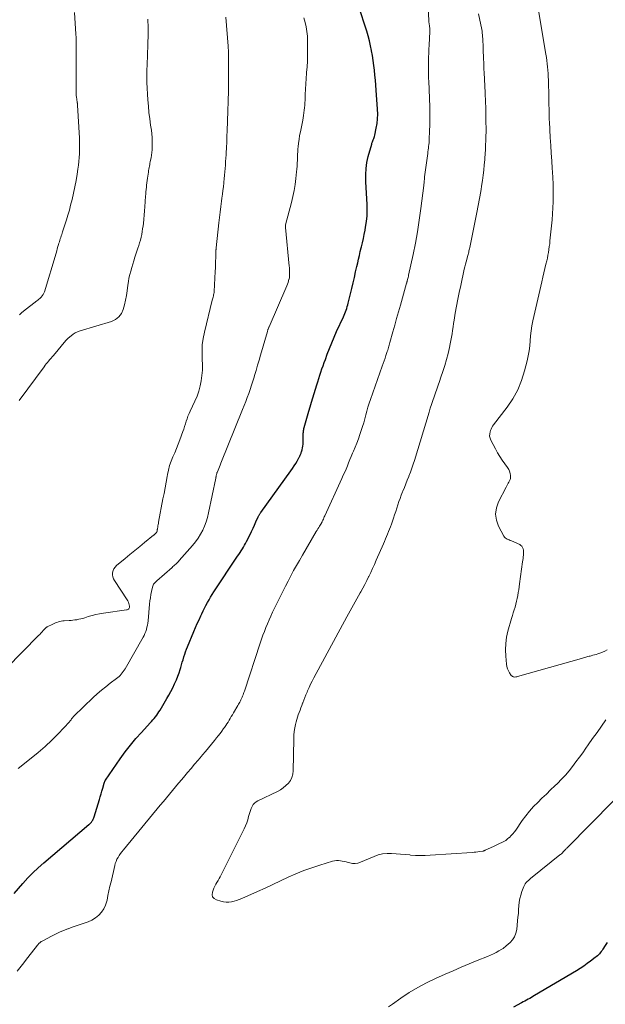
# Model space of a CAD drawing. Units: feet. Extents: x 1934991 to 1940000, y 510000 to 515000.
# Drawn here: x 1935627 to 1935760, y 510309 to 510533 of the extents above; entities that cross this region are included whole.
import ezdxf

# ---------------------------------------------------------------- set-up
doc = ezdxf.new("R2010")
doc.units = ezdxf.units.FT
doc.header["$LTSCALE"] = 100
doc.header["$MEASUREMENT"] = 0
doc.layers.add('CONTOUR INDEX', color=32, linetype='Continuous', lineweight=25)
doc.layers.add('CONTOUR INTERMEDIATE', color=40, linetype='Continuous', lineweight=15)

msp = doc.modelspace()

# ---------------------------------------------------------------- linework, layer by layer
at = {"layer": 'CONTOUR INDEX', "elevation": 980, "flags": 128}
for points in [[(1935625.85, 510334.03), (1935627.84, 510336.32), (1935628.96, 510337.55), (1935630.11, 510338.75), (1935631.33, 510339.89), (1935632.57, 510340.99), (1935642.87, 510349.68), (1935642.99, 510349.79), (1935643.11, 510349.9), (1935643.23, 510350.01), (1935643.34, 510350.13), (1935643.44, 510350.26), (1935643.54, 510350.38), (1935643.63, 510350.52), (1935643.71, 510350.66), (1935643.75, 510350.72), (1935643.84, 510350.9), (1935643.92, 510351.08), (1935643.99, 510351.26), (1935644.05, 510351.45), (1935645.25, 510355.38), (1935645.44, 510356.03), (1935645.64, 510356.68), (1935645.83, 510357.33), (1935646.02, 510357.98), (1935646.34, 510359.09), (1935646.37, 510359.19), (1935646.4, 510359.28), (1935646.43, 510359.38), (1935646.47, 510359.48), (1935646.51, 510359.57), (1935646.55, 510359.66), (1935646.6, 510359.75), (1935646.66, 510359.83), (1935650.01, 510364.68), (1935651.14, 510366.24), (1935652.31, 510367.76), (1935653.55, 510369.24), (1935654.83, 510370.67), (1935656.83, 510372.83), (1935657.14, 510373.17), (1935657.44, 510373.51), (1935657.73, 510373.86), (1935658.02, 510374.22), (1935658.29, 510374.58), (1935658.56, 510374.95), (1935658.81, 510375.34), (1935659.05, 510375.73), (1935660.59, 510378.35), (1935661.05, 510379.17), (1935661.51, 510380), (1935661.94, 510380.84), (1935662.36, 510381.69), (1935662.45, 510381.89), (1935662.79, 510382.65), (1935663.11, 510383.42), (1935663.39, 510384.21), (1935663.64, 510385.01), (1935663.76, 510385.4), (1935663.94, 510386.01), (1935664.12, 510386.61), (1935664.29, 510387.21), (1935664.47, 510387.82), (1935664.48, 510387.86), (1935664.66, 510388.44), (1935664.85, 510389.01), (1935665.06, 510389.58), (1935665.29, 510390.14), (1935666.76, 510393.64), (1935667.14, 510394.53), (1935667.53, 510395.42), (1935667.92, 510396.3), (1935668.33, 510397.18), (1935668.55, 510397.64), (1935668.85, 510398.29), (1935669.17, 510398.93), (1935669.5, 510399.56), (1935669.84, 510400.19), (1935670.19, 510400.81), (1935670.55, 510401.43), (1935670.92, 510402.03), (1935671.31, 510402.63), (1935676.71, 510410.76), (1935676.98, 510411.16), (1935677.25, 510411.57), (1935677.52, 510411.99), (1935677.78, 510412.4), (1935678.04, 510412.82), (1935678.28, 510413.24), (1935678.52, 510413.67), (1935678.74, 510414.11), (1935679.53, 510415.68), (1935679.88, 510416.39), (1935680.23, 510417.1), (1935680.56, 510417.82), (1935680.88, 510418.54), (1935681.4, 510419.72), (1935681.47, 510419.85), (1935681.53, 510419.98), (1935681.6, 510420.1), (1935681.67, 510420.22), (1935681.74, 510420.35), (1935681.82, 510420.46), (1935681.9, 510420.58), (1935681.98, 510420.7), (1935688.84, 510430.19), (1935689.21, 510430.72), (1935689.57, 510431.27), (1935689.92, 510431.83), (1935690.24, 510432.39), (1935690.72, 510433.25), (1935690.8, 510433.39), (1935690.88, 510433.54), (1935690.95, 510433.7), (1935691.02, 510433.85), (1935691.08, 510434), (1935691.14, 510434.16), (1935691.19, 510434.32), (1935691.24, 510434.48), (1935691.38, 510434.97), (1935691.48, 510435.38), (1935691.56, 510435.79), (1935691.6, 510436.21), (1935691.62, 510436.63), (1935691.63, 510438.35), (1935691.64, 510438.56), (1935691.65, 510438.77), (1935691.66, 510438.97), (1935691.68, 510439.18), (1935691.71, 510439.38), (1935691.74, 510439.59), (1935691.78, 510439.79), (1935691.84, 510439.99), (1935692.32, 510441.65), (1935692.63, 510442.68), (1935692.93, 510443.71), (1935693.24, 510444.74), (1935693.55, 510445.76), (1935694.76, 510449.71), (1935694.99, 510450.44), (1935695.21, 510451.17), (1935695.44, 510451.9), (1935695.67, 510452.63), (1935695.9, 510453.36), (1935696.15, 510454.08), (1935696.4, 510454.8), (1935696.67, 510455.52), (1935697.11, 510456.69), (1935697.62, 510457.99), (1935698.14, 510459.28), (1935698.68, 510460.56), (1935699.24, 510461.83), (1935700.77, 510465.19), (1935700.93, 510465.57), (1935701.09, 510465.96), (1935701.25, 510466.34), (1935701.39, 510466.73), (1935701.53, 510467.13), (1935701.65, 510467.52), (1935701.77, 510467.92), (1935701.87, 510468.32), (1935702.68, 510471.68), (1935702.98, 510472.93), (1935703.27, 510474.18), (1935703.56, 510475.43), (1935703.84, 510476.68), (1935704.02, 510477.49), (1935704.21, 510478.34), (1935704.41, 510479.19), (1935704.61, 510480.04), (1935704.82, 510480.89), (1935704.88, 510481.09), (1935705.11, 510482.04), (1935705.33, 510483), (1935705.53, 510483.96), (1935705.71, 510484.92), (1935705.83, 510485.58), (1935706.02, 510486.86), (1935706.15, 510488.15), (1935706.19, 510489.44), (1935706.18, 510490.73), (1935706.12, 510492.03), (1935706.05, 510493.32), (1935705.98, 510494.62), (1935705.9, 510495.91), (1935705.88, 510496.14), (1935705.86, 510497.55), (1935705.93, 510498.94), (1935706.14, 510500.32), (1935706.44, 510501.69), (1935707.21, 510504.47), (1935707.28, 510504.73), (1935707.37, 510504.99), (1935707.47, 510505.24), (1935707.58, 510505.49), (1935707.69, 510505.74), (1935707.79, 510506), (1935707.87, 510506.26), (1935707.93, 510506.53), (1935708.26, 510508.12), (1935708.44, 510509.19), (1935708.56, 510510.27), (1935708.58, 510511.34), (1935708.55, 510512.43), (1935708.23, 510516.8), (1935708.15, 510517.93), (1935708.05, 510519.05), (1935707.95, 510520.17), (1935707.84, 510521.29), (1935707.71, 510522.41), (1935707.56, 510523.53), (1935707.38, 510524.64), (1935707.19, 510525.75), (1935707.18, 510525.78), (1935706.95, 510526.89), (1935706.69, 510528), (1935706.4, 510529.1), (1935706.07, 510530.19), (1935704.22, 510535.98)], [(1935760.77, 510322.85), (1935760.33, 510322.16), (1935759.81, 510321.33), (1935759.63, 510321.05), (1935759.44, 510320.79), (1935759.23, 510320.54), (1935759.02, 510320.29), (1935758.79, 510320.06), (1935758.56, 510319.83), (1935758.31, 510319.62), (1935758.05, 510319.42), (1935757.03, 510318.63), (1935756.25, 510318.06), (1935755.46, 510317.5), (1935754.64, 510316.97), (1935753.82, 510316.46), (1935744.28, 510310.8), (1935743.91, 510310.58), (1935743.54, 510310.37), (1935743.17, 510310.16), (1935742.79, 510309.96), (1935742.42, 510309.75), (1935742.05, 510309.55), (1935741.67, 510309.34), (1935741.3, 510309.14), (1935739.46, 510308.12)]]:
    msp.add_lwpolyline(points, dxfattribs=at)
at = {"layer": 'CONTOUR INTERMEDIATE', "flags": 128}
for points, elevation in [([(1935626.54, 510316.34), (1935627.78, 510317.87), (1935629, 510319.43), (1935631.17, 510322.23), (1935631.3, 510322.38), (1935631.43, 510322.53), (1935631.57, 510322.68), (1935631.72, 510322.82), (1935631.87, 510322.95), (1935632.03, 510323.07), (1935632.2, 510323.17), (1935632.38, 510323.28), (1935634.36, 510324.31), (1935635.26, 510324.77), (1935636.18, 510325.2), (1935637.11, 510325.59), (1935638.06, 510325.96), (1935638.15, 510326), (1935639.06, 510326.33), (1935639.97, 510326.64), (1935640.89, 510326.95), (1935641.81, 510327.24), (1935642.7, 510327.57), (1935643.55, 510327.98), (1935644.34, 510328.5), (1935645.09, 510329.09), (1935645.73, 510329.78), (1935646.26, 510330.52), (1935646.65, 510331.36), (1935646.93, 510332.26), (1935646.98, 510332.48), (1935647.2, 510333.54), (1935647.43, 510334.59), (1935647.66, 510335.65), (1935647.9, 510336.7), (1935648.73, 510340.36), (1935648.87, 510340.85), (1935649.04, 510341.33), (1935649.25, 510341.8), (1935649.5, 510342.24), (1935649.78, 510342.68), (1935650.07, 510343.1), (1935650.38, 510343.51), (1935650.7, 510343.92), (1935659.11, 510354.11), (1935659.8, 510354.94), (1935660.5, 510355.78), (1935661.19, 510356.62), (1935661.88, 510357.46), (1935662.57, 510358.29), (1935663.27, 510359.13), (1935663.97, 510359.96), (1935664.68, 510360.79), (1935665.32, 510361.54), (1935666.12, 510362.47), (1935666.91, 510363.41), (1935667.71, 510364.34), (1935668.5, 510365.28), (1935668.73, 510365.55), (1935669.41, 510366.35), (1935670.08, 510367.16), (1935670.75, 510367.98), (1935671.41, 510368.79), (1935671.9, 510369.4), (1935672.31, 510369.92), (1935672.71, 510370.45), (1935673.11, 510370.98), (1935673.5, 510371.52), (1935673.71, 510371.81), (1935673.99, 510372.2), (1935674.26, 510372.61), (1935674.52, 510373.01), (1935674.77, 510373.43), (1935675.02, 510373.84), (1935675.27, 510374.26), (1935675.51, 510374.68), (1935675.75, 510375.1), (1935676.73, 510376.8), (1935676.88, 510377.06), (1935677.03, 510377.32), (1935677.17, 510377.58), (1935677.32, 510377.84), (1935677.45, 510378.11), (1935677.58, 510378.37), (1935677.71, 510378.65), (1935677.83, 510378.92), (1935677.94, 510379.2), (1935678.04, 510379.48), (1935678.14, 510379.76), (1935678.24, 510380.04), (1935681.84, 510390.97), (1935682.14, 510391.86), (1935682.46, 510392.75), (1935682.79, 510393.64), (1935683.13, 510394.52), (1935683.49, 510395.39), (1935683.86, 510396.26), (1935684.25, 510397.12), (1935684.65, 510397.98), (1935686.37, 510401.51), (1935686.96, 510402.71), (1935687.56, 510403.91), (1935688.18, 510405.1), (1935688.8, 510406.29), (1935689.45, 510407.46), (1935690.1, 510408.63), (1935690.76, 510409.8), (1935691.43, 510410.96), (1935694.61, 510416.34), (1935694.79, 510416.65), (1935694.98, 510416.96), (1935695.17, 510417.26), (1935695.36, 510417.56), (1935695.64, 510418.01), (1935695.69, 510418.09), (1935695.73, 510418.17), (1935695.78, 510418.25), (1935695.82, 510418.33), (1935695.86, 510418.41), (1935695.9, 510418.49), (1935695.94, 510418.57), (1935695.97, 510418.66), (1935696.11, 510418.97), (1935696.21, 510419.2), (1935696.32, 510419.44), (1935696.42, 510419.68), (1935696.53, 510419.91), (1935700.43, 510428.45), (1935700.75, 510429.16), (1935701.07, 510429.87), (1935701.37, 510430.58), (1935701.67, 510431.3), (1935701.97, 510432.02), (1935702.27, 510432.73), (1935702.57, 510433.45), (1935702.87, 510434.16), (1935703.07, 510434.61), (1935703.46, 510435.55), (1935703.83, 510436.5), (1935704.19, 510437.45), (1935704.53, 510438.41), (1935704.85, 510439.34), (1935705.14, 510440.22), (1935705.41, 510441.1), (1935705.66, 510441.99), (1935705.89, 510442.89), (1935706.12, 510443.78), (1935706.36, 510444.67), (1935706.64, 510445.55), (1935706.94, 510446.43), (1935709.62, 510453.99), (1935709.83, 510454.6), (1935710.04, 510455.21), (1935710.25, 510455.81), (1935710.45, 510456.42), (1935710.67, 510457.07), (1935710.76, 510457.35), (1935710.85, 510457.64), (1935710.93, 510457.93), (1935711.01, 510458.21), (1935711.09, 510458.5), (1935711.17, 510458.79), (1935711.25, 510459.08), (1935711.33, 510459.37), (1935712.02, 510461.8), (1935712.45, 510463.31), (1935712.87, 510464.81), (1935713.3, 510466.32), (1935713.73, 510467.83), (1935715.15, 510472.85), (1935715.17, 510472.91), (1935715.18, 510472.97), (1935715.2, 510473.03), (1935715.21, 510473.09), (1935715.23, 510473.15), (1935715.25, 510473.21), (1935715.26, 510473.27), (1935715.28, 510473.33), (1935715.37, 510473.69), (1935715.44, 510473.93), (1935715.5, 510474.17), (1935715.55, 510474.42), (1935715.61, 510474.66), (1935716.63, 510479.36), (1935717.16, 510481.96), (1935717.64, 510484.56), (1935718.05, 510487.18), (1935718.41, 510489.81), (1935719.07, 510495.09), (1935719.09, 510495.26), (1935719.1, 510495.42), (1935719.12, 510495.59), (1935719.14, 510495.75), (1935719.14, 510495.78), (1935719.15, 510495.93), (1935719.16, 510496.09), (1935719.18, 510496.24), (1935719.19, 510496.4), (1935719.21, 510496.55), (1935719.22, 510496.71), (1935719.24, 510496.86), (1935719.26, 510497.02), (1935719.95, 510502.36), (1935720.01, 510502.76), (1935720.06, 510503.16), (1935720.11, 510503.56), (1935720.17, 510503.97), (1935720.22, 510504.37), (1935720.26, 510504.77), (1935720.29, 510505.17), (1935720.31, 510505.58), (1935720.39, 510507.49), (1935720.44, 510508.84), (1935720.46, 510510.2), (1935720.44, 510511.56), (1935720.41, 510512.92), (1935720.19, 510518.91), (1935720.17, 510519.35), (1935720.15, 510519.79), (1935720.14, 510520.22), (1935720.13, 510520.66), (1935720.12, 510521.1), (1935720.11, 510521.53), (1935720.11, 510521.97), (1935720.12, 510522.41), (1935720.15, 510523.35), (1935720.17, 510524.27), (1935720.2, 510525.18), (1935720.24, 510526.09), (1935720.28, 510527), (1935720.43, 510530.13), (1935720.44, 510530.39), (1935720.44, 510530.66), (1935720.42, 510530.93), (1935720.39, 510531.19), (1935720.36, 510531.44), (1935720.34, 510531.58), (1935720.32, 510531.73), (1935720.3, 510531.87), (1935720.27, 510532.01), (1935720.25, 510532.15), (1935720.23, 510532.29), (1935720.22, 510532.43), (1935720.21, 510532.58), (1935719.75, 510541.21)], 984), ([(1935760.8, 510389.43), (1935760.26, 510389.13), (1935759.7, 510388.88), (1935759.12, 510388.67), (1935758.68, 510388.53), (1935758.3, 510388.41), (1935757.93, 510388.3), (1935757.55, 510388.2), (1935757.17, 510388.1), (1935756.91, 510388.04), (1935756.66, 510387.97), (1935756.41, 510387.91), (1935756.16, 510387.84), (1935755.91, 510387.77), (1935755.66, 510387.7), (1935755.41, 510387.63), (1935755.16, 510387.56), (1935754.92, 510387.49), (1935740.42, 510383.35), (1935740.21, 510383.3), (1935740.01, 510383.27), (1935739.8, 510383.26), (1935739.59, 510383.27), (1935739.56, 510383.28), (1935739.38, 510383.32), (1935739.22, 510383.39), (1935739.09, 510383.5), (1935738.97, 510383.63), (1935738.59, 510384.21), (1935738.34, 510384.68), (1935738.13, 510385.16), (1935737.99, 510385.66), (1935737.9, 510386.18), (1935737.72, 510388.01), (1935737.65, 510389.45), (1935737.7, 510390.89), (1935737.91, 510392.3), (1935738.22, 510393.71), (1935739.05, 510396.6), (1935739.23, 510397.25), (1935739.43, 510397.9), (1935739.62, 510398.54), (1935739.82, 510399.19), (1935740.02, 510399.84), (1935740.19, 510400.49), (1935740.33, 510401.15), (1935740.46, 510401.81), (1935740.56, 510402.47), (1935740.67, 510403.13), (1935740.77, 510403.8), (1935740.86, 510404.46), (1935741.56, 510409.45), (1935741.61, 510409.84), (1935741.66, 510410.23), (1935741.71, 510410.62), (1935741.75, 510411.01), (1935741.76, 510411.13), (1935741.77, 510411.46), (1935741.77, 510411.79), (1935741.73, 510412.12), (1935741.67, 510412.45), (1935741.56, 510412.74), (1935741.4, 510413), (1935741.17, 510413.21), (1935740.9, 510413.38), (1935738.99, 510414.23), (1935738.75, 510414.33), (1935738.5, 510414.44), (1935738.25, 510414.54), (1935738.01, 510414.64), (1935737.78, 510414.76), (1935737.57, 510414.9), (1935737.4, 510415.09), (1935737.26, 510415.3), (1935736.07, 510417.58), (1935735.59, 510418.96), (1935735.38, 510420.34), (1935735.58, 510421.72), (1935736.04, 510423.1), (1935737.78, 510426.49), (1935737.93, 510426.77), (1935738.09, 510427.06), (1935738.27, 510427.33), (1935738.44, 510427.6), (1935738.6, 510427.87), (1935738.71, 510428.16), (1935738.77, 510428.46), (1935738.78, 510428.78), (1935738.77, 510429.12), (1935738.7, 510429.6), (1935738.58, 510430.06), (1935738.38, 510430.49), (1935738.13, 510430.91), (1935737.51, 510431.74), (1935736.92, 510432.57), (1935736.36, 510433.42), (1935735.84, 510434.29), (1935735.35, 510435.17), (1935734.31, 510437.16), (1935734.14, 510437.62), (1935734.04, 510438.09), (1935734.06, 510438.57), (1935734.16, 510439.05), (1935734.26, 510439.35), (1935734.4, 510439.68), (1935734.55, 510440.01), (1935734.73, 510440.31), (1935734.94, 510440.61), (1935738.04, 510444.63), (1935739.33, 510446.55), (1935740.46, 510448.56), (1935741.32, 510450.69), (1935742.01, 510452.9), (1935742.58, 510455.2), (1935742.82, 510456.33), (1935743.02, 510457.47), (1935743.16, 510458.61), (1935743.25, 510459.76), (1935743.34, 510460.91), (1935743.47, 510462.05), (1935743.66, 510463.19), (1935743.88, 510464.32), (1935745.92, 510473.2), (1935746.15, 510474.2), (1935746.38, 510475.21), (1935746.62, 510476.21), (1935746.86, 510477.2), (1935747.03, 510477.91), (1935747.18, 510478.56), (1935747.31, 510479.21), (1935747.43, 510479.86), (1935747.53, 510480.52), (1935747.62, 510481.18), (1935747.71, 510481.83), (1935747.78, 510482.49), (1935747.85, 510483.15), (1935748.24, 510487.26), (1935748.35, 510488.62), (1935748.44, 510489.99), (1935748.49, 510491.35), (1935748.52, 510492.72), (1935748.51, 510494.09), (1935748.48, 510495.46), (1935748.43, 510496.82), (1935748.35, 510498.19), (1935748.3, 510498.96), (1935748.18, 510500.71), (1935748.07, 510502.46), (1935747.96, 510504.21), (1935747.85, 510505.97), (1935747.64, 510509.58), (1935747.64, 510509.72), (1935747.63, 510509.86), (1935747.62, 510510.01), (1935747.62, 510510.15), (1935747.62, 510510.28), (1935747.61, 510510.36), (1935747.61, 510510.44), (1935747.61, 510510.52), (1935747.61, 510510.6), (1935747.61, 510510.68), (1935747.61, 510510.75), (1935747.61, 510510.83), (1935747.6, 510510.91), (1935747.41, 510519.09), (1935747.39, 510519.83), (1935747.35, 510520.56), (1935747.29, 510521.3), (1935747.23, 510522.04), (1935747.15, 510522.77), (1935747.06, 510523.5), (1935746.95, 510524.23), (1935746.83, 510524.96), (1935744.84, 510536.68)], 992), ([(1935627.07, 510465.69), (1935627.52, 510466.08), (1935627.98, 510466.46), (1935630.98, 510468.81), (1935631.22, 510469), (1935631.46, 510469.2), (1935631.69, 510469.41), (1935631.92, 510469.62), (1935632, 510469.7), (1935632.24, 510469.97), (1935632.45, 510470.26), (1935632.61, 510470.58), (1935632.74, 510470.92), (1935635.38, 510479.72), (1935635.53, 510480.2), (1935635.67, 510480.69), (1935635.82, 510481.17), (1935635.96, 510481.66), (1935636.05, 510481.97), (1935636.15, 510482.3), (1935636.25, 510482.62), (1935636.35, 510482.95), (1935636.46, 510483.27), (1935636.57, 510483.6), (1935636.67, 510483.92), (1935636.78, 510484.24), (1935636.89, 510484.57), (1935637.4, 510486.13), (1935637.75, 510487.24), (1935638.09, 510488.36), (1935638.41, 510489.48), (1935638.7, 510490.61), (1935639.03, 510491.88), (1935639.37, 510493.31), (1935639.68, 510494.75), (1935639.94, 510496.2), (1935640.18, 510497.65), (1935640.35, 510498.82), (1935640.47, 510499.69), (1935640.57, 510500.57), (1935640.65, 510501.44), (1935640.71, 510502.32), (1935640.74, 510503.19), (1935640.75, 510504.07), (1935640.74, 510504.95), (1935640.71, 510505.83), (1935640.29, 510513.35), (1935640.29, 510513.43), (1935640.28, 510513.51), (1935640.27, 510513.59), (1935640.26, 510513.67), (1935640.25, 510513.75), (1935640.23, 510513.83), (1935640.22, 510513.91), (1935640.21, 510513.99), (1935640.1, 510514.7), (1935640.04, 510515.14), (1935640, 510515.58), (1935639.97, 510516.02), (1935639.96, 510516.46), (1935639.96, 510519.41), (1935639.96, 510520.77), (1935639.96, 510522.13), (1935639.97, 510523.49), (1935639.97, 510524.85), (1935639.98, 510527.34), (1935639.98, 510527.45), (1935639.98, 510527.57), (1935639.98, 510527.68), (1935639.98, 510527.8), (1935639.98, 510527.91), (1935639.98, 510528.03), (1935639.97, 510528.15), (1935639.97, 510528.26), (1935639.96, 510528.52), (1935639.94, 510528.76), (1935639.93, 510529.01), (1935639.92, 510529.25), (1935639.9, 510529.5), (1935639.59, 510534.44)], 964), ([(1935760.48, 510373.52), (1935759.48, 510372.09), (1935758.48, 510370.67), (1935757.48, 510369.25), (1935756.48, 510367.83), (1935755.97, 510367.1), (1935755.22, 510366.04), (1935754.46, 510365), (1935753.69, 510363.96), (1935752.92, 510362.92), (1935752.12, 510361.91), (1935751.28, 510360.93), (1935750.4, 510359.99), (1935749.5, 510359.07), (1935748.91, 510358.51), (1935747.93, 510357.57), (1935746.95, 510356.62), (1935745.96, 510355.68), (1935744.98, 510354.74), (1935744.03, 510353.77), (1935743.12, 510352.76), (1935742.28, 510351.7), (1935741.48, 510350.61), (1935740.01, 510348.46), (1935739.68, 510348.01), (1935739.34, 510347.58), (1935738.96, 510347.18), (1935738.57, 510346.79), (1935738.53, 510346.75), (1935738.13, 510346.42), (1935737.72, 510346.11), (1935737.27, 510345.85), (1935736.81, 510345.62), (1935736.33, 510345.4), (1935735.85, 510345.19), (1935735.38, 510344.97), (1935734.9, 510344.74), (1935733.01, 510343.85), (1935732.94, 510343.82), (1935732.88, 510343.79), (1935732.81, 510343.76), (1935732.75, 510343.73), (1935732.69, 510343.71), (1935732.62, 510343.69), (1935732.55, 510343.67), (1935732.48, 510343.66), (1935731.78, 510343.55), (1935731.36, 510343.49), (1935730.94, 510343.44), (1935730.52, 510343.4), (1935730.09, 510343.37), (1935720.5, 510342.71), (1935719.38, 510342.66), (1935718.27, 510342.65), (1935717.15, 510342.69), (1935716.03, 510342.77), (1935715.88, 510342.78), (1935714.84, 510342.88), (1935713.8, 510342.96), (1935712.77, 510343.05), (1935711.73, 510343.13), (1935710.7, 510343.13), (1935709.69, 510343.03), (1935708.71, 510342.79), (1935707.74, 510342.46), (1935704.63, 510341.13), (1935704.04, 510340.95), (1935703.44, 510340.85), (1935702.83, 510340.87), (1935702.21, 510340.98), (1935701.84, 510341.09), (1935701.41, 510341.2), (1935700.97, 510341.31), (1935700.52, 510341.4), (1935700.08, 510341.48), (1935699.63, 510341.52), (1935699.19, 510341.52), (1935698.75, 510341.46), (1935698.31, 510341.36), (1935695.41, 510340.48), (1935693.58, 510339.88), (1935691.76, 510339.23), (1935689.98, 510338.5), (1935688.22, 510337.71), (1935686.47, 510336.88), (1935684.72, 510336.06), (1935682.96, 510335.26), (1935681.2, 510334.46), (1935677.63, 510332.85), (1935677.06, 510332.62), (1935676.48, 510332.42), (1935675.89, 510332.26), (1935675.29, 510332.13), (1935674.68, 510332.07), (1935674.08, 510332.06), (1935673.48, 510332.13), (1935672.89, 510332.25), (1935671.86, 510332.55), (1935671.36, 510332.85), (1935671.02, 510333.24), (1935670.91, 510333.74), (1935670.96, 510334.33), (1935671.13, 510334.78), (1935671.31, 510335.24), (1935671.51, 510335.68), (1935671.74, 510336.12), (1935671.99, 510336.55), (1935672.24, 510336.97), (1935672.49, 510337.4), (1935672.73, 510337.84), (1935672.95, 510338.28), (1935678.18, 510348.74), (1935678.49, 510349.41), (1935678.77, 510350.09), (1935679, 510350.79), (1935679.2, 510351.5), (1935679.31, 510351.99), (1935679.45, 510352.46), (1935679.6, 510352.92), (1935679.78, 510353.38), (1935679.98, 510353.82), (1935680.24, 510354.23), (1935680.54, 510354.59), (1935680.9, 510354.88), (1935681.31, 510355.13), (1935685.75, 510357.21), (1935686.44, 510357.6), (1935687.1, 510358.03), (1935687.7, 510358.55), (1935688.25, 510359.12), (1935688.7, 510359.76), (1935689.04, 510360.44), (1935689.24, 510361.17), (1935689.33, 510361.94), (1935689.46, 510369.16), (1935689.5, 510370), (1935689.58, 510370.84), (1935689.71, 510371.67), (1935689.88, 510372.49), (1935690.02, 510373.04), (1935690.16, 510373.58), (1935690.32, 510374.12), (1935690.5, 510374.65), (1935690.7, 510375.18), (1935690.9, 510375.7), (1935691.11, 510376.22), (1935691.31, 510376.75), (1935691.5, 510377.28), (1935691.55, 510377.42), (1935691.78, 510378.02), (1935692.01, 510378.62), (1935692.25, 510379.22), (1935692.49, 510379.81), (1935692.63, 510380.13), (1935692.95, 510380.87), (1935693.3, 510381.61), (1935693.66, 510382.34), (1935694.03, 510383.06), (1935701.55, 510396.99), (1935701.92, 510397.67), (1935702.29, 510398.35), (1935702.67, 510399.02), (1935703.05, 510399.69), (1935703.43, 510400.36), (1935703.82, 510401.04), (1935704.2, 510401.71), (1935704.58, 510402.38), (1935704.75, 510402.68), (1935705.21, 510403.51), (1935705.66, 510404.34), (1935706.09, 510405.19), (1935706.51, 510406.03), (1935706.56, 510406.15), (1935706.99, 510407.06), (1935707.41, 510407.97), (1935707.82, 510408.89), (1935708.23, 510409.81), (1935709.87, 510413.56), (1935710.11, 510414.12), (1935710.35, 510414.67), (1935710.59, 510415.22), (1935710.83, 510415.78), (1935711.06, 510416.33), (1935711.28, 510416.89), (1935711.5, 510417.46), (1935711.7, 510418.02), (1935712.18, 510419.42), (1935712.43, 510420.17), (1935712.68, 510420.92), (1935712.92, 510421.67), (1935713.16, 510422.42), (1935713.41, 510423.17), (1935713.67, 510423.91), (1935713.94, 510424.65), (1935714.23, 510425.38), (1935714.31, 510425.57), (1935714.64, 510426.39), (1935714.97, 510427.21), (1935715.3, 510428.04), (1935715.63, 510428.86), (1935715.67, 510428.97), (1935716.01, 510429.86), (1935716.33, 510430.75), (1935716.63, 510431.65), (1935716.92, 510432.55), (1935720.27, 510443.53), (1935720.55, 510444.41), (1935720.83, 510445.29), (1935721.11, 510446.17), (1935721.41, 510447.04), (1935721.71, 510447.91), (1935722.01, 510448.78), (1935722.32, 510449.65), (1935722.63, 510450.52), (1935722.96, 510451.45), (1935723.42, 510452.79), (1935723.85, 510454.14), (1935724.24, 510455.5), (1935724.59, 510456.87), (1935724.92, 510458.26), (1935725.09, 510459.03), (1935725.25, 510459.8), (1935725.39, 510460.57), (1935725.51, 510461.35), (1935725.62, 510462.13), (1935725.73, 510462.92), (1935725.85, 510463.69), (1935725.98, 510464.47), (1935726.24, 510466.07), (1935726.51, 510467.64), (1935726.8, 510469.21), (1935727.12, 510470.77), (1935727.46, 510472.33), (1935728.29, 510476.01), (1935728.42, 510476.58), (1935728.56, 510477.15), (1935728.71, 510477.72), (1935728.86, 510478.28), (1935729.02, 510478.91), (1935729.09, 510479.16), (1935729.16, 510479.42), (1935729.22, 510479.67), (1935729.29, 510479.92), (1935729.35, 510480.18), (1935729.41, 510480.43), (1935729.47, 510480.69), (1935729.52, 510480.94), (1935731.15, 510488.9), (1935731.46, 510490.51), (1935731.75, 510492.12), (1935732.02, 510493.73), (1935732.27, 510495.35), (1935732.4, 510496.25), (1935732.55, 510497.42), (1935732.7, 510498.59), (1935732.82, 510499.76), (1935732.92, 510500.94), (1935732.95, 510501.29), (1935733.03, 510502.29), (1935733.09, 510503.29), (1935733.14, 510504.29), (1935733.19, 510505.29), (1935733.21, 510506.29), (1935733.23, 510507.29), (1935733.23, 510508.3), (1935733.22, 510509.3), (1935733.16, 510512.8), (1935733.15, 510513.22), (1935733.13, 510513.64), (1935733.12, 510514.06), (1935733.1, 510514.47), (1935733.08, 510514.89), (1935733.06, 510515.31), (1935733.04, 510515.73), (1935733.02, 510516.14), (1935732.79, 510520.77), (1935732.75, 510521.53), (1935732.72, 510522.29), (1935732.69, 510523.05), (1935732.65, 510523.81), (1935732.65, 510523.97), (1935732.62, 510524.65), (1935732.6, 510525.34), (1935732.57, 510526.02), (1935732.55, 510526.71), (1935732.54, 510527.24), (1935732.52, 510527.66), (1935732.5, 510528.08), (1935732.48, 510528.5), (1935732.46, 510528.91), (1935732.43, 510529.33), (1935732.38, 510529.75), (1935732.32, 510530.16), (1935732.25, 510530.58), (1935731.55, 510534.14)], 988), ([(1935624.08, 510385.26), (1935631.4, 510392.68), (1935631.68, 510392.97), (1935631.95, 510393.26), (1935632.22, 510393.55), (1935632.49, 510393.85), (1935632.92, 510394.33), (1935632.97, 510394.39), (1935633.02, 510394.44), (1935633.08, 510394.49), (1935633.14, 510394.54), (1935633.2, 510394.58), (1935633.26, 510394.63), (1935633.33, 510394.66), (1935633.4, 510394.7), (1935634.63, 510395.29), (1935634.94, 510395.43), (1935635.26, 510395.56), (1935635.58, 510395.68), (1935635.91, 510395.8), (1935636.24, 510395.89), (1935636.57, 510395.97), (1935636.91, 510396.02), (1935637.26, 510396.05), (1935638.34, 510396.12), (1935638.79, 510396.15), (1935639.24, 510396.19), (1935639.69, 510396.24), (1935640.14, 510396.31), (1935640.59, 510396.39), (1935641.03, 510396.48), (1935641.46, 510396.6), (1935641.9, 510396.73), (1935642.72, 510397.01), (1935643.57, 510397.26), (1935644.43, 510397.49), (1935645.29, 510397.66), (1935646.17, 510397.81), (1935651.45, 510398.51), (1935651.59, 510398.55), (1935651.73, 510398.6), (1935651.85, 510398.69), (1935651.95, 510398.8), (1935652.03, 510398.93), (1935652.08, 510399.07), (1935652.1, 510399.21), (1935652.09, 510399.36), (1935652.03, 510399.68), (1935651.96, 510399.99), (1935651.86, 510400.29), (1935651.72, 510400.58), (1935651.56, 510400.85), (1935648.7, 510405.19), (1935648.47, 510405.61), (1935648.32, 510406.05), (1935648.26, 510406.52), (1935648.26, 510407), (1935648.37, 510407.46), (1935648.54, 510407.89), (1935648.81, 510408.27), (1935649.14, 510408.62), (1935651.1, 510410.23), (1935652.21, 510411.14), (1935653.31, 510412.04), (1935654.42, 510412.94), (1935655.53, 510413.84), (1935657.59, 510415.5), (1935657.67, 510415.57), (1935657.75, 510415.63), (1935657.82, 510415.7), (1935657.9, 510415.78), (1935657.92, 510415.8), (1935657.98, 510415.86), (1935658.04, 510415.93), (1935658.1, 510415.99), (1935658.16, 510416.06), (1935658.24, 510416.15), (1935658.25, 510416.17), (1935658.27, 510416.19), (1935658.28, 510416.21), (1935658.29, 510416.23), (1935658.33, 510416.32), (1935658.34, 510416.35), (1935658.35, 510416.37), (1935658.36, 510416.39), (1935658.36, 510416.42), (1935658.39, 510416.59), (1935658.4, 510416.7), (1935658.42, 510416.82), (1935658.44, 510416.93), (1935658.46, 510417.04), (1935658.52, 510417.37), (1935658.57, 510417.65), (1935658.62, 510417.93), (1935658.67, 510418.21), (1935658.72, 510418.49), (1935659.71, 510423.78), (1935659.95, 510425.05), (1935660.18, 510426.32), (1935660.41, 510427.59), (1935660.64, 510428.86), (1935660.72, 510429.33), (1935660.95, 510430.35), (1935661.22, 510431.36), (1935661.58, 510432.35), (1935661.98, 510433.32), (1935662.41, 510434.28), (1935662.82, 510435.25), (1935663.21, 510436.23), (1935663.57, 510437.22), (1935664.23, 510439.08), (1935664.43, 510439.67), (1935664.63, 510440.26), (1935664.82, 510440.85), (1935665, 510441.44), (1935665.19, 510442.03), (1935665.4, 510442.62), (1935665.64, 510443.19), (1935665.89, 510443.76), (1935666.98, 510446.04), (1935667.46, 510447.16), (1935667.87, 510448.31), (1935668.18, 510449.48), (1935668.43, 510450.67), (1935668.59, 510451.88), (1935668.69, 510453.1), (1935668.71, 510454.32), (1935668.67, 510455.54), (1935668.64, 510455.98), (1935668.61, 510457.42), (1935668.66, 510458.85), (1935668.85, 510460.27), (1935669.13, 510461.68), (1935670.92, 510468.96), (1935670.99, 510469.21), (1935671.05, 510469.46), (1935671.12, 510469.71), (1935671.19, 510469.96), (1935671.25, 510470.21), (1935671.3, 510470.46), (1935671.33, 510470.72), (1935671.35, 510470.97), (1935671.6, 510475.55), (1935671.64, 510476.32), (1935671.67, 510477.09), (1935671.7, 510477.86), (1935671.72, 510478.64), (1935671.75, 510480.02), (1935671.75, 510480.1), (1935671.76, 510480.18), (1935671.76, 510480.26), (1935671.77, 510480.34), (1935671.78, 510480.37), (1935671.78, 510480.43), (1935671.79, 510480.5), (1935671.8, 510480.56), (1935671.81, 510480.63), (1935671.81, 510480.69), (1935671.82, 510480.76), (1935671.83, 510480.82), (1935671.83, 510480.89), (1935672.44, 510486.6), (1935672.57, 510487.83), (1935672.71, 510489.05), (1935672.87, 510490.28), (1935673.03, 510491.5), (1935673.13, 510492.23), (1935673.25, 510493.09), (1935673.36, 510493.95), (1935673.46, 510494.81), (1935673.56, 510495.68), (1935673.58, 510495.85), (1935673.67, 510496.63), (1935673.74, 510497.4), (1935673.81, 510498.18), (1935673.87, 510498.96), (1935673.93, 510499.74), (1935673.98, 510500.52), (1935674.03, 510501.3), (1935674.08, 510502.08), (1935674.19, 510504.11), (1935674.21, 510504.54), (1935674.23, 510504.96), (1935674.25, 510505.39), (1935674.26, 510505.82), (1935674.27, 510506.25), (1935674.28, 510506.67), (1935674.3, 510507.1), (1935674.31, 510507.53), (1935674.47, 510511.99), (1935674.49, 510512.75), (1935674.52, 510513.52), (1935674.54, 510514.29), (1935674.57, 510515.06), (1935674.59, 510515.82), (1935674.6, 510516.59), (1935674.61, 510517.36), (1935674.61, 510518.13), (1935674.6, 510524.55), (1935674.6, 510524.83), (1935674.6, 510525.11), (1935674.6, 510525.39), (1935674.59, 510525.67), (1935674.59, 510525.95), (1935674.58, 510526.23), (1935674.56, 510526.51), (1935674.54, 510526.79), (1935674.03, 510533.34)], 972), ([(1935626.74, 510362.47), (1935629.72, 510364.79), (1935631.32, 510366.1), (1935632.89, 510367.46), (1935634.39, 510368.89), (1935635.84, 510370.36), (1935638.41, 510373.07), (1935638.55, 510373.23), (1935638.68, 510373.39), (1935638.8, 510373.55), (1935638.92, 510373.72), (1935639.04, 510373.89), (1935639.17, 510374.06), (1935639.31, 510374.21), (1935639.46, 510374.36), (1935643.83, 510378.57), (1935644.76, 510379.43), (1935645.71, 510380.27), (1935646.7, 510381.06), (1935647.7, 510381.84), (1935649.14, 510382.89), (1935649.44, 510383.12), (1935649.72, 510383.37), (1935649.98, 510383.64), (1935650.23, 510383.92), (1935650.46, 510384.22), (1935650.68, 510384.52), (1935650.89, 510384.83), (1935651.08, 510385.15), (1935655.18, 510392.31), (1935655.41, 510392.74), (1935655.61, 510393.18), (1935655.79, 510393.64), (1935655.94, 510394.1), (1935656.06, 510394.57), (1935656.17, 510395.05), (1935656.25, 510395.53), (1935656.31, 510396.02), (1935656.67, 510399.85), (1935656.75, 510400.58), (1935656.85, 510401.31), (1935656.97, 510402.03), (1935657.11, 510402.75), (1935657.32, 510403.74), (1935657.38, 510403.96), (1935657.45, 510404.16), (1935657.56, 510404.35), (1935657.69, 510404.53), (1935657.83, 510404.7), (1935657.98, 510404.87), (1935658.14, 510405.03), (1935658.31, 510405.18), (1935661.78, 510408.18), (1935661.99, 510408.37), (1935662.21, 510408.56), (1935662.42, 510408.75), (1935662.63, 510408.94), (1935662.84, 510409.14), (1935663.04, 510409.34), (1935663.24, 510409.55), (1935663.43, 510409.76), (1935666.46, 510413.2), (1935667.11, 510414.01), (1935667.72, 510414.85), (1935668.26, 510415.74), (1935668.76, 510416.65), (1935669.19, 510417.6), (1935669.56, 510418.57), (1935669.86, 510419.57), (1935670.11, 510420.58), (1935671.74, 510428.51), (1935671.76, 510428.61), (1935671.78, 510428.71), (1935671.8, 510428.81), (1935671.82, 510428.92), (1935671.83, 510429.02), (1935671.85, 510429.12), (1935671.88, 510429.23), (1935671.9, 510429.33), (1935671.9, 510429.35), (1935671.94, 510429.46), (1935671.97, 510429.57), (1935672.01, 510429.68), (1935672.05, 510429.79), (1935672.28, 510430.34), (1935672.43, 510430.72), (1935672.59, 510431.11), (1935672.75, 510431.49), (1935672.9, 510431.88), (1935677.85, 510444.15), (1935678.21, 510445.05), (1935678.56, 510445.96), (1935678.9, 510446.87), (1935679.23, 510447.78), (1935679.55, 510448.7), (1935679.85, 510449.62), (1935680.15, 510450.55), (1935680.44, 510451.47), (1935680.56, 510451.89), (1935680.9, 510453.03), (1935681.24, 510454.17), (1935681.58, 510455.31), (1935681.91, 510456.46), (1935683.48, 510461.87), (1935683.52, 510462.01), (1935683.56, 510462.15), (1935683.61, 510462.29), (1935683.66, 510462.42), (1935683.71, 510462.56), (1935683.76, 510462.69), (1935683.82, 510462.83), (1935683.88, 510462.96), (1935687.9, 510472.25), (1935688.04, 510472.62), (1935688.18, 510472.99), (1935688.29, 510473.37), (1935688.39, 510473.75), (1935688.4, 510473.8), (1935688.47, 510474.16), (1935688.52, 510474.53), (1935688.54, 510474.9), (1935688.54, 510475.27), (1935688.53, 510475.64), (1935688.51, 510476.02), (1935688.48, 510476.39), (1935688.45, 510476.76), (1935687.58, 510485.51), (1935687.58, 510485.57), (1935687.57, 510485.63), (1935687.57, 510485.69), (1935687.57, 510485.75), (1935687.57, 510485.83), (1935687.57, 510485.86), (1935687.57, 510485.88), (1935687.58, 510485.9), (1935687.58, 510485.92), (1935687.6, 510486.01), (1935687.6, 510486.04), (1935687.61, 510486.06), (1935687.62, 510486.08), (1935687.62, 510486.1), (1935688.95, 510491.19), (1935689.28, 510492.56), (1935689.56, 510493.93), (1935689.78, 510495.31), (1935689.97, 510496.69), (1935690.13, 510498.16), (1935690.19, 510498.82), (1935690.24, 510499.48), (1935690.27, 510500.14), (1935690.29, 510500.81), (1935690.3, 510501.47), (1935690.33, 510502.13), (1935690.38, 510502.79), (1935690.43, 510503.45), (1935690.47, 510503.86), (1935690.56, 510504.72), (1935690.68, 510505.57), (1935690.82, 510506.43), (1935690.98, 510507.28), (1935691.51, 510509.91), (1935691.62, 510510.47), (1935691.72, 510511.04), (1935691.8, 510511.61), (1935691.87, 510512.18), (1935691.92, 510512.75), (1935691.97, 510513.32), (1935692.01, 510513.89), (1935692.04, 510514.47), (1935692.09, 510515.75), (1935692.15, 510516.97), (1935692.22, 510518.18), (1935692.3, 510519.4), (1935692.4, 510520.61), (1935692.41, 510520.79), (1935692.51, 510522.09), (1935692.58, 510523.39), (1935692.61, 510524.69), (1935692.62, 510526), (1935692.62, 510527.97), (1935692.57, 510529.03), (1935692.47, 510530.09), (1935692.29, 510531.14), (1935692.05, 510532.18), (1935691.75, 510533.22)], 976), ([(1935627, 510446.17), (1935632.66, 510453.83), (1935632.91, 510454.17), (1935633.17, 510454.5), (1935633.43, 510454.82), (1935633.7, 510455.15), (1935633.97, 510455.47), (1935634.24, 510455.79), (1935634.51, 510456.11), (1935634.78, 510456.43), (1935637.62, 510459.81), (1935637.75, 510459.96), (1935637.89, 510460.1), (1935638.03, 510460.24), (1935638.18, 510460.38), (1935638.79, 510460.89), (1935639.27, 510461.24), (1935639.77, 510461.55), (1935640.3, 510461.8), (1935640.85, 510462.01), (1935648, 510464.17), (1935648.91, 510464.61), (1935649.68, 510465.19), (1935650.25, 510465.97), (1935650.68, 510466.89), (1935650.96, 510467.93), (1935651.21, 510468.99), (1935651.4, 510470.05), (1935651.56, 510471.12), (1935651.72, 510472.4), (1935651.84, 510473.21), (1935651.98, 510474.02), (1935652.16, 510474.82), (1935652.37, 510475.62), (1935652.6, 510476.41), (1935652.83, 510477.2), (1935653.08, 510477.98), (1935653.34, 510478.76), (1935654.02, 510480.79), (1935654.22, 510481.41), (1935654.41, 510482.04), (1935654.58, 510482.67), (1935654.73, 510483.31), (1935654.87, 510483.95), (1935654.99, 510484.6), (1935655.09, 510485.24), (1935655.18, 510485.89), (1935655.25, 510486.47), (1935655.35, 510487.41), (1935655.45, 510488.35), (1935655.53, 510489.3), (1935655.6, 510490.24), (1935655.77, 510492.62), (1935655.81, 510493.14), (1935655.85, 510493.65), (1935655.9, 510494.17), (1935655.94, 510494.68), (1935656, 510495.19), (1935656.06, 510495.71), (1935656.12, 510496.22), (1935656.19, 510496.73), (1935656.4, 510498.13), (1935656.45, 510498.47), (1935656.51, 510498.81), (1935656.56, 510499.15), (1935656.62, 510499.48), (1935656.69, 510499.82), (1935656.75, 510500.16), (1935656.82, 510500.49), (1935656.88, 510500.83), (1935657, 510501.36), (1935657.1, 510501.96), (1935657.19, 510502.57), (1935657.24, 510503.18), (1935657.27, 510503.79), (1935657.29, 510504.27), (1935657.28, 510505.13), (1935657.25, 510505.98), (1935657.18, 510506.82), (1935657.07, 510507.67), (1935656.9, 510508.84), (1935656.7, 510510.27), (1935656.53, 510511.71), (1935656.4, 510513.14), (1935656.3, 510514.59), (1935656.08, 510518.53), (1935656.07, 510518.75), (1935656.06, 510518.96), (1935656.06, 510519.17), (1935656.05, 510519.39), (1935656.04, 510519.51), (1935656.04, 510519.66), (1935656.04, 510519.81), (1935656.03, 510519.97), (1935656.02, 510520.12), (1935656.02, 510520.28), (1935656.02, 510520.43), (1935656.02, 510520.58), (1935656.03, 510520.74), (1935656.06, 510521.62), (1935656.09, 510522.21), (1935656.11, 510522.81), (1935656.14, 510523.4), (1935656.16, 510523.99), (1935656.3, 510527.93), (1935656.33, 510528.77), (1935656.34, 510529.6), (1935656.34, 510530.43), (1935656.33, 510531.26), (1935656.3, 510532.61), (1935656.29, 510532.77), (1935656.28, 510532.93)], 968), ([(1935762.16, 510355.05), (1935751.74, 510344.49), (1935751.61, 510344.36), (1935751.48, 510344.23), (1935751.36, 510344.09), (1935751.23, 510343.96), (1935751.11, 510343.83), (1935750.98, 510343.69), (1935750.86, 510343.56), (1935750.73, 510343.43), (1935750.68, 510343.37), (1935750.53, 510343.22), (1935750.37, 510343.07), (1935750.2, 510342.92), (1935750.03, 510342.78), (1935743.73, 510337.71), (1935743.45, 510337.48), (1935743.17, 510337.25), (1935742.89, 510337.01), (1935742.61, 510336.78), (1935742.35, 510336.52), (1935742.13, 510336.25), (1935741.95, 510335.94), (1935741.8, 510335.61), (1935741.39, 510334.47), (1935741.14, 510333.67), (1935740.94, 510332.85), (1935740.8, 510332.03), (1935740.71, 510331.19), (1935740.65, 510330.35), (1935740.58, 510329.5), (1935740.5, 510328.66), (1935740.42, 510327.82), (1935740.22, 510325.8), (1935740.03, 510324.96), (1935739.74, 510324.19), (1935739.27, 510323.49), (1935738.7, 510322.86), (1935737.82, 510322.08), (1935737.59, 510321.89), (1935737.35, 510321.71), (1935737.1, 510321.54), (1935736.85, 510321.38), (1935736.14, 510320.96), (1935735.52, 510320.61), (1935734.89, 510320.28), (1935734.25, 510319.98), (1935733.59, 510319.69), (1935731.24, 510318.75), (1935729.41, 510318.01), (1935727.58, 510317.24), (1935725.76, 510316.46), (1935723.95, 510315.66), (1935721.75, 510314.68), (1935719.71, 510313.7), (1935717.71, 510312.64), (1935715.77, 510311.47), (1935713.87, 510310.22), (1935711.94, 510308.87), (1935711.04, 510308.25)], 984)]:
    msp.add_lwpolyline(points, dxfattribs=dict(at, elevation=elevation))

doc.saveas('drawing.dxf')
